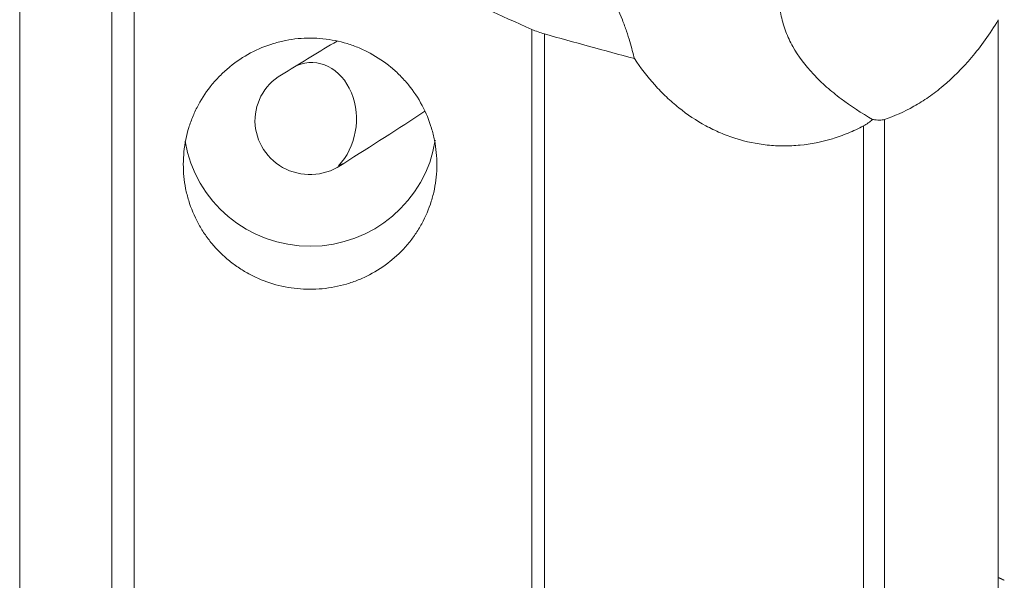
# Model space of a CAD drawing. Units: millimetres. Extents: x -28 to 66, y -52 to 64.
# Drawn here: x 20 to 47, y -17 to -2 of the extents above; entities that cross this region are included whole.
import ezdxf

# ---------------------------------------------------------------- set-up
doc = ezdxf.new("R2010")
doc.units = ezdxf.units.MM
doc.layers.add('1', color=4, linetype='CONTINUOUS')
doc.layers.add('2', color=7, linetype='CONTINUOUS')

msp = doc.modelspace()

# ---------------------------------------------------------------- linework, layer by layer
at = {"layer": '1', "lineweight": 18}
for p, q in [((22.528, 39.963), (22.528, -39.963)), ((23.146, -40.177), (23.146, 40.177)), ((19.983, -37.961), (19.983, 37.961)), ((47, -17.364), (47, -1.597)), ((34.12, -25.53), (34.12, -1.864)), ((34.469, -1.989), (34.469, -25.418)), ((43.277, -21.854), (43.277, -4.528)), ((43.857, -4.351), (43.857, -21.471))]:
    msp.add_line(p, q, dxfattribs=at)
at = {"layer": '1', "lineweight": 18, "extrusion": (0, 0, -1)}
for major_axis, ratio, start_param, end_param in [((10.43, 6.481), 0.121299, -1.562474, -1.424428), ((0.101, 1.603), 0.795998, -0.369172, 2.407055), ((1.521, 0), 0.976794, 0.914847, -2.048628), ((10.43, 6.481), 0.121299, 1.338586, 1.557236), ((1.696, -0.106), 0.812665, 0.942066, 1.042067)]:
    msp.add_ellipse((28, -4.384), major_axis=major_axis, ratio=ratio, start_param=start_param, end_param=end_param, dxfattribs=at)
at = {"layer": '1', "lineweight": 18}
msp.add_ellipse((28, -4.384), major_axis=(3.5, 0), ratio=0.990268, start_param=-2.977265, end_param=-0.156953, dxfattribs=at)
for points, knots in [([(27.086, 13.884), (26.711, 13.618), (26.35, 13.334), (25.837, 12.877), (25.67, 12.719), (25.348, 12.391), (25.194, 12.222), (24.754, 11.699), (24.492, 11.33), (24.213, 10.832), (24.16, 10.731), (24.059, 10.525), (24.012, 10.42), (23.879, 10.102), (23.805, 9.886), (23.684, 9.446), (23.638, 9.222), (23.593, 8.88), (23.582, 8.764), (23.568, 8.533), (23.565, 8.418), (23.568, 8.073), (23.585, 7.844), (23.635, 7.502), (23.655, 7.388), (23.703, 7.161), (23.73, 7.047), (23.886, 6.484), (24.062, 6.055), (24.385, 5.437), (24.502, 5.235), (24.755, 4.838), (24.889, 4.645), (25.309, 4.084), (25.613, 3.731), (26.256, 3.057), (26.597, 2.736), (27.129, 2.274), (27.31, 2.123), (27.676, 1.83), (27.861, 1.687), (28.422, 1.269), (28.804, 1.003), (29.971, 0.24), (30.774, -0.226), (32.419, -1.091), (33.261, -1.491), (34.12, -1.864)], [0, 0, 0, 0, 0.0625, 0.0625, 0.09375, 0.09375, 0.125, 0.125, 0.1875, 0.1875, 0.203125, 0.203125, 0.21875, 0.21875, 0.25, 0.25, 0.28125, 0.28125, 0.296875, 0.296875, 0.3125, 0.3125, 0.34375, 0.34375, 0.359375, 0.359375, 0.375, 0.375, 0.4375, 0.4375, 0.46875, 0.46875, 0.5, 0.5, 0.5625, 0.5625, 0.625, 0.625, 0.65625, 0.65625, 0.6875, 0.6875, 0.75, 0.75, 0.875, 0.875, 1, 1, 1, 1]), ([(36.952, -2.671), (36.917, -2.531), (36.878, -2.375), (36.799, -2.11), (36.77, -2.016), (36.702, -1.817), (36.664, -1.713), (36.537, -1.388), (36.433, -1.152), (36.246, -0.769), (36.178, -0.636), (36.035, -0.363), (35.96, -0.224), (35.728, 0.2), (35.563, 0.492), (35.312, 0.944), (35.227, 1.097), (35.057, 1.407), (34.972, 1.565), (34.72, 2.043), (34.555, 2.367), (34.241, 3.025), (34.091, 3.36), (33.951, 3.701)], [0, 0, 0, 0, 0.125, 0.125, 0.1875, 0.1875, 0.25, 0.25, 0.375, 0.375, 0.4375, 0.4375, 0.5, 0.5, 0.625, 0.625, 0.6875, 0.6875, 0.75, 0.75, 0.875, 0.875, 1, 1, 1, 1]), ([(41.582, 2.188), (41.474, 1.853), (41.373, 1.528), (41.193, 0.893), (41.114, 0.583), (41.024, 0.123), (40.998, -0.029), (40.959, -0.331), (40.946, -0.48), (40.928, -0.923), (40.946, -1.213), (41.039, -1.644), (41.081, -1.788), (41.188, -2.068), (41.252, -2.204), (41.477, -2.606), (41.67, -2.861), (41.955, -3.164), (42.014, -3.224), (42.135, -3.341), (42.197, -3.398), (42.388, -3.567), (42.52, -3.675), (42.932, -3.986), (43.223, -4.177), (43.526, -4.35)], [0, 0, 0, 0, 0.125, 0.125, 0.25, 0.25, 0.3125, 0.3125, 0.375, 0.375, 0.5, 0.5, 0.5625, 0.5625, 0.625, 0.625, 0.75, 0.75, 0.78125, 0.78125, 0.8125, 0.8125, 0.875, 0.875, 1, 1, 1, 1]), ([(43.857, -4.351), (44.129, -4.26), (44.401, -4.14), (44.805, -3.911), (44.94, -3.827), (45.209, -3.64), (45.343, -3.538), (45.742, -3.203), (46.004, -2.944), (46.514, -2.341), (46.762, -1.997), (47, -1.597)], [0, 0, 0, 0, 0.25, 0.25, 0.375, 0.375, 0.5, 0.5, 0.75, 0.75, 1, 1, 1, 1]), ([(34.469, -1.989), (34.412, -1.973), (34.353, -1.954), (34.236, -1.912), (34.178, -1.889), (34.12, -1.864)], [0, 0, 0, 0, 0.5, 0.5, 1, 1, 1, 1]), ([(26.357, -2.515), (26.153, -2.623), (25.963, -2.75), (25.698, -2.966), (25.613, -3.043), (25.45, -3.205), (25.372, -3.29), (25.153, -3.555), (25.026, -3.744), (24.864, -4.045), (24.814, -4.148), (24.725, -4.36), (24.686, -4.468), (24.586, -4.793), (24.541, -5.015), (24.506, -5.356), (24.5, -5.47), (24.5, -5.698), (24.51, -5.923), (24.543, -6.147), (24.587, -6.369), (24.615, -6.48), (24.715, -6.806), (24.802, -7.014), (24.962, -7.312), (25.021, -7.409), (25.149, -7.597), (25.217, -7.689), (25.434, -7.95), (25.595, -8.108), (25.86, -8.323), (25.953, -8.391), (26.144, -8.517), (26.242, -8.575), (26.543, -8.733), (26.753, -8.82), (27.195, -8.952), (27.42, -8.996), (27.76, -9.03), (27.874, -9.036), (28.104, -9.037), (28.22, -9.031), (28.563, -8.999), (28.787, -8.956), (29.115, -8.86), (29.224, -8.822), (29.438, -8.736), (29.541, -8.688), (29.844, -8.531), (30.034, -8.407), (30.301, -8.193), (30.387, -8.117), (30.55, -7.959), (30.703, -7.793), (30.84, -7.613), (30.968, -7.427), (31.027, -7.329), (31.191, -7.03), (31.279, -6.822), (31.379, -6.499), (31.408, -6.39), (31.453, -6.166), (31.471, -6.053), (31.505, -5.715), (31.506, -5.49), (31.473, -5.15), (31.457, -5.036), (31.413, -4.812), (31.385, -4.702), (31.287, -4.376), (31.2, -4.166), (30.984, -3.759), (30.857, -3.569), (30.641, -3.305), (30.564, -3.22), (30.403, -3.057), (30.317, -2.979), (30.051, -2.76), (29.862, -2.633), (29.561, -2.47), (29.457, -2.42), (29.244, -2.331), (29.136, -2.292), (28.808, -2.191), (28.585, -2.146), (28.241, -2.111), (28.125, -2.105), (27.896, -2.104), (27.668, -2.115), (27.442, -2.147), (27.217, -2.191), (27.105, -2.219), (26.773, -2.319), (26.561, -2.406), (26.357, -2.515)], [0, 0, 0, 0, 0.03125, 0.03125, 0.046875, 0.046875, 0.0625, 0.0625, 0.09375, 0.09375, 0.109375, 0.109375, 0.125, 0.125, 0.15625, 0.15625, 0.171875, 0.171875, 0.1875, 0.203125, 0.203125, 0.21875, 0.21875, 0.25, 0.25, 0.265625, 0.265625, 0.28125, 0.28125, 0.3125, 0.3125, 0.328125, 0.328125, 0.34375, 0.34375, 0.375, 0.375, 0.40625, 0.40625, 0.421875, 0.421875, 0.4375, 0.4375, 0.46875, 0.46875, 0.484375, 0.484375, 0.5, 0.5, 0.53125, 0.53125, 0.546875, 0.546875, 0.5625, 0.578125, 0.578125, 0.59375, 0.59375, 0.625, 0.625, 0.640625, 0.640625, 0.65625, 0.65625, 0.6875, 0.6875, 0.703125, 0.703125, 0.71875, 0.71875, 0.75, 0.75, 0.78125, 0.78125, 0.796875, 0.796875, 0.8125, 0.8125, 0.84375, 0.84375, 0.859375, 0.859375, 0.875, 0.875, 0.90625, 0.90625, 0.921875, 0.921875, 0.9375, 0.953125, 0.953125, 0.96875, 0.96875, 1, 1, 1, 1]), ([(36.952, -2.671), (37.124, -2.928), (37.312, -3.171), (37.619, -3.513), (37.727, -3.623), (37.949, -3.834), (38.063, -3.933), (38.415, -4.216), (38.662, -4.381), (39.055, -4.595), (39.189, -4.66), (39.466, -4.778), (39.608, -4.83), (40.036, -4.964), (40.326, -5.025), (40.771, -5.071), (40.921, -5.08), (41.223, -5.08), (41.376, -5.073), (41.828, -5.029), (42.125, -4.969), (42.564, -4.836), (42.709, -4.785), (42.997, -4.666), (43.139, -4.601), (43.277, -4.528)], [0, 0, 0, 0, 0.125, 0.125, 0.1875, 0.1875, 0.25, 0.25, 0.375, 0.375, 0.4375, 0.4375, 0.5, 0.5, 0.625, 0.625, 0.6875, 0.6875, 0.75, 0.75, 0.875, 0.875, 0.9375, 0.9375, 1, 1, 1, 1]), ([(43.857, -4.351), (43.84, -4.357), (43.82, -4.361), (43.774, -4.366), (43.749, -4.368), (43.693, -4.367), (43.662, -4.366), (43.597, -4.36), (43.562, -4.355), (43.526, -4.35)], [0, 0, 0, 0, 0.25, 0.25, 0.5, 0.5, 0.75, 0.75, 1, 1, 1, 1])]:
    msp.add_open_spline(points, degree=3, knots=knots, dxfattribs=at)
for points in [[(34.469, -1.989), (35.296, -2.221), (36.124, -2.448), (36.952, -2.671)], [(43.526, -4.35), (43.454, -4.417), (43.37, -4.479), (43.277, -4.528)]]:
    msp.add_open_spline(points, degree=3, dxfattribs=at)
at = {"layer": '2', "lineweight": 18}
msp.add_open_spline([(46.998, -16.991), (47.001, -16.993), (47.014, -16.998), (47.03, -17.006), (47.047, -17.013), (47.06, -17.019), (47.073, -17.024), (47.09, -17.032), (47.112, -17.042), (47.138, -17.054), (47.156, -17.063), (47.165, -17.068)], degree=3, knots=[0, 0, 0, 0, 0.068786, 0.223988, 0.301589, 0.37919, 0.456792, 0.534393, 0.689595, 0.844798, 1, 1, 1, 1], dxfattribs=at)

doc.saveas('drawing.dxf')
